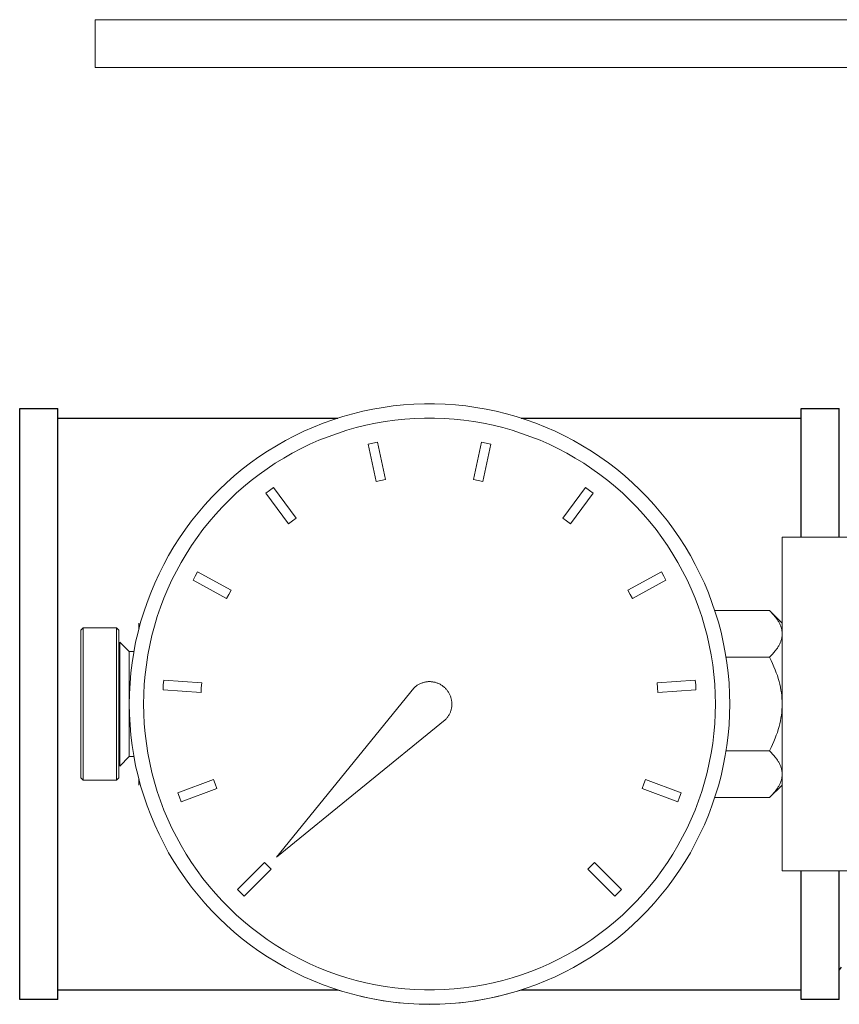
# Model space of a CAD drawing. Units: millimetres. Extents: x -1278 to 1842, y 3071 to 6888.
# Drawn here: x 927 to 1013, y 4741 to 4844 of the extents above; entities that cross this region are included whole.
import ezdxf

# ---------------------------------------------------------------- set-up
doc = ezdxf.new("R2010")
doc.units = ezdxf.units.MM
doc.layers.add('Make2D$Visible$Curves$0', color=254, linetype='Continuous', lineweight=0, true_color=0xbebebe)
doc.layers.add('Make2D$Visible$Curves$3DCOLOR40', color=40, linetype='Continuous', lineweight=0, true_color=0xffbf00)
doc.layers.add('Make2D$Visible$Curves$Default', color=7, linetype='Continuous', true_color=0x000000)

msp = doc.modelspace()

# ---------------------------------------------------------------- linework, layer by layer
at = {"layer": 'Make2D$Visible$Curves$0', "color": 7, "true_color": 0xffffff}
for points in [[(938.62, 4772.11), (938.64, 4773.2), (938.7, 4774.29), (938.79, 4775.37), (938.92, 4776.45), (939.09, 4777.52), (939.29, 4778.59), (939.54, 4779.65), (939.81, 4780.7), (940.13, 4781.74), (940.48, 4782.77), (940.87, 4783.79), (941.29, 4784.79), (941.74, 4785.78), (942.23, 4786.75), (942.75, 4787.71), (943.31, 4788.64), (943.89, 4789.56), (944.51, 4790.45), (945.16, 4791.33), (945.84, 4792.18), (946.54, 4793), (947.28, 4793.8), (948.04, 4794.58), (948.83, 4795.33), (949.64, 4796.05), (950.48, 4796.74), (951.34, 4797.4), (952.23, 4798.04), (953.13, 4798.64), (954.06, 4799.21), (955, 4799.75), (955.97, 4800.25), (956.95, 4800.73), (957.94, 4801.16), (958.95, 4801.57), (959.97, 4801.93), (961.01, 4802.27), (962.06, 4802.56), (963.11, 4802.82), (964.18, 4803.05), (965.25, 4803.23), (966.32, 4803.38), (967.41, 4803.5), (968.49, 4803.57), (969.58, 4803.61), (970.66, 4803.61), (971.75, 4803.57), (972.84, 4803.5), (973.92, 4803.38), (974.99, 4803.23), (976.07, 4803.05), (977.13, 4802.82), (978.19, 4802.56), (979.23, 4802.27), (980.27, 4801.93), (981.29, 4801.57), (982.3, 4801.16), (983.3, 4800.73), (984.28, 4800.25), (985.24, 4799.75), (986.18, 4799.21), (987.11, 4798.64), (988.01, 4798.04), (988.9, 4797.4), (989.76, 4796.74), (990.6, 4796.05), (991.41, 4795.33), (992.2, 4794.58), (992.96, 4793.8), (993.7, 4793), (994.41, 4792.18), (995.08, 4791.33), (995.73, 4790.45), (996.35, 4789.56), (996.94, 4788.64), (997.49, 4787.71), (998.01, 4786.75), (998.5, 4785.78), (998.96, 4784.79), (999.38, 4783.79), (999.76, 4782.77), (1000.11, 4781.74), (1000.43, 4780.7), (1000.71, 4779.65), (1000.95, 4778.59), (1001.15, 4777.52), (1001.32, 4776.45), (1001.45, 4775.37), (1001.55, 4774.29), (1001.6, 4773.2), (1001.62, 4772.11)], [(1000.12, 4772.11), (1000.1, 4773.15), (1000.05, 4774.18), (999.96, 4775.21), (999.84, 4776.24), (999.68, 4777.27), (999.48, 4778.28), (999.25, 4779.29), (998.98, 4780.29), (998.68, 4781.29), (998.35, 4782.27), (997.98, 4783.23), (997.58, 4784.19), (997.15, 4785.13), (996.68, 4786.05), (996.19, 4786.96), (995.66, 4787.85), (995.1, 4788.73), (994.51, 4789.58), (993.9, 4790.41), (993.25, 4791.22), (992.58, 4792.01), (991.88, 4792.77), (991.15, 4793.51), (990.4, 4794.22), (989.62, 4794.91), (988.83, 4795.57), (988, 4796.2), (987.16, 4796.8), (986.3, 4797.38), (985.42, 4797.92), (984.52, 4798.43), (983.6, 4798.91), (982.67, 4799.36), (981.72, 4799.78), (980.76, 4800.16), (979.78, 4800.51), (978.8, 4800.83), (977.8, 4801.11), (976.8, 4801.36), (975.78, 4801.57), (974.76, 4801.75), (973.74, 4801.89), (972.71, 4802), (971.67, 4802.07), (970.64, 4802.11), (969.6, 4802.11), (968.57, 4802.07), (967.53, 4802), (966.5, 4801.89), (965.48, 4801.75), (964.46, 4801.57), (963.45, 4801.36), (962.44, 4801.11), (961.44, 4800.83), (960.46, 4800.51), (959.48, 4800.16), (958.52, 4799.78), (957.57, 4799.36), (956.64, 4798.91), (955.72, 4798.43), (954.82, 4797.92), (953.94, 4797.38), (953.08, 4796.8), (952.24, 4796.2), (951.42, 4795.57), (950.62, 4794.91), (949.84, 4794.22), (949.09, 4793.51), (948.37, 4792.77), (947.67, 4792.01), (946.99, 4791.22), (946.35, 4790.41), (945.73, 4789.58), (945.14, 4788.73), (944.58, 4787.85), (944.05, 4786.96), (943.56, 4786.05), (943.09, 4785.13), (942.66, 4784.19), (942.26, 4783.23), (941.89, 4782.27), (941.56, 4781.29), (941.26, 4780.29), (940.99, 4779.29), (940.76, 4778.28), (940.57, 4777.27), (940.41, 4776.24), (940.28, 4775.21), (940.19, 4774.18), (940.14, 4773.15), (940.12, 4772.11)], [(963.68, 4799.36), (964.17, 4799.47), (964.66, 4799.58)], [(964.53, 4795.45), (963.68, 4799.36)], [(964.66, 4799.58), (965.51, 4795.67)], [(974.73, 4795.67), (975.58, 4799.58)], [(975.58, 4799.58), (976.07, 4799.47), (976.56, 4799.36)], [(976.56, 4799.36), (975.71, 4795.45)], [(952.94, 4794.23), (953.34, 4794.53), (953.74, 4794.82)], [(953.74, 4794.82), (956.14, 4791.62)], [(965.51, 4795.67), (965.02, 4795.56), (964.53, 4795.45)], [(975.71, 4795.45), (975.22, 4795.56), (974.73, 4795.67)], [(984.1, 4791.62), (986.5, 4794.82)], [(986.5, 4794.82), (986.9, 4794.53), (987.3, 4794.23)], [(955.34, 4791.02), (952.94, 4794.23)], [(987.3, 4794.23), (984.9, 4791.02)], [(956.14, 4791.62), (955.74, 4791.33), (955.34, 4791.02)], [(984.9, 4791.02), (984.5, 4791.33), (984.1, 4791.62)], [(945.31, 4785.09), (945.55, 4785.53), (945.79, 4785.97)], [(945.79, 4785.97), (949.3, 4784.05)], [(990.94, 4784.05), (994.45, 4785.97)], [(994.45, 4785.97), (994.7, 4785.53), (994.93, 4785.09)], [(948.82, 4783.17), (945.31, 4785.09)], [(994.93, 4785.09), (991.42, 4783.17)], [(949.3, 4784.05), (949.06, 4783.62), (948.82, 4783.17)], [(991.42, 4783.17), (991.19, 4783.62), (990.94, 4784.05)], [(942.16, 4773.61), (942.19, 4774.11), (942.23, 4774.61)], [(942.23, 4774.61), (946.22, 4774.32)], [(946.22, 4774.32), (946.18, 4773.83), (946.15, 4773.33)], [(994.02, 4774.32), (998.01, 4774.61)], [(994.09, 4773.33), (994.06, 4773.83), (994.02, 4774.32)], [(998.01, 4774.61), (998.05, 4774.11), (998.08, 4773.61)], [(946.15, 4773.33), (942.16, 4773.61)], [(998.08, 4773.61), (994.09, 4773.33)], [(1001.62, 4772.11), (1001.6, 4771.03), (1001.55, 4769.94), (1001.45, 4768.86), (1001.32, 4767.78), (1001.15, 4766.7), (1000.95, 4765.63), (1000.71, 4764.57), (1000.43, 4763.52), (1000.11, 4762.48), (999.76, 4761.45), (999.38, 4760.44), (998.96, 4759.43), (998.5, 4758.45), (998.01, 4757.47), (997.49, 4756.52), (996.94, 4755.58), (996.35, 4754.67), (995.73, 4753.77), (995.08, 4752.9), (994.41, 4752.05), (993.7, 4751.22), (992.96, 4750.42), (992.2, 4749.65), (991.41, 4748.9), (990.6, 4748.18), (989.76, 4747.49), (988.9, 4746.82), (988.01, 4746.19), (987.11, 4745.59), (986.18, 4745.02), (985.24, 4744.48), (984.28, 4743.97), (983.3, 4743.5), (982.3, 4743.06), (981.29, 4742.66), (980.27, 4742.29), (979.23, 4741.96), (978.19, 4741.66), (977.13, 4741.4), (976.07, 4741.18), (974.99, 4740.99), (973.92, 4740.84), (972.84, 4740.73), (971.75, 4740.66), (970.66, 4740.62), (969.58, 4740.62), (968.49, 4740.66), (967.41, 4740.73), (966.32, 4740.84), (965.25, 4740.99), (964.18, 4741.18), (963.11, 4741.4), (962.06, 4741.66), (961.01, 4741.96), (959.97, 4742.29), (958.95, 4742.66), (957.94, 4743.06), (956.95, 4743.5), (955.97, 4743.97), (955, 4744.48), (954.06, 4745.02), (953.13, 4745.59), (952.23, 4746.19), (951.34, 4746.82), (950.48, 4747.49), (949.64, 4748.18), (948.83, 4748.9), (948.04, 4749.65), (947.28, 4750.42), (946.54, 4751.22), (945.84, 4752.05), (945.16, 4752.9), (944.51, 4753.77), (943.89, 4754.67), (943.31, 4755.58), (942.75, 4756.52), (942.23, 4757.47), (941.74, 4758.45), (941.29, 4759.43), (940.87, 4760.44), (940.48, 4761.45), (940.13, 4762.48), (939.81, 4763.52), (939.54, 4764.57), (939.29, 4765.63), (939.09, 4766.7), (938.92, 4767.78), (938.79, 4768.86), (938.7, 4769.94), (938.64, 4771.03), (938.62, 4772.11)], [(940.12, 4772.11), (940.14, 4771.08), (940.19, 4770.04), (940.28, 4769.01), (940.41, 4767.98), (940.57, 4766.96), (940.76, 4765.94), (940.99, 4764.93), (941.26, 4763.93), (941.56, 4762.94), (941.89, 4761.96), (942.26, 4760.99), (942.66, 4760.04), (943.09, 4759.1), (943.56, 4758.17), (944.05, 4757.26), (944.58, 4756.37), (945.14, 4755.5), (945.73, 4754.65), (946.35, 4753.82), (946.99, 4753.01), (947.67, 4752.22), (948.37, 4751.46), (949.09, 4750.72), (949.84, 4750), (950.62, 4749.32), (951.42, 4748.66), (952.24, 4748.03), (953.08, 4747.42), (953.94, 4746.85), (954.82, 4746.31), (955.72, 4745.79), (956.64, 4745.31), (957.57, 4744.86), (958.52, 4744.45), (959.48, 4744.06), (960.46, 4743.71), (961.44, 4743.4), (962.44, 4743.11), (963.45, 4742.87), (964.46, 4742.65), (965.48, 4742.47), (966.5, 4742.33), (967.53, 4742.22), (968.57, 4742.15), (969.6, 4742.12), (970.64, 4742.12), (971.67, 4742.15), (972.71, 4742.22), (973.74, 4742.33), (974.76, 4742.47), (975.78, 4742.65), (976.8, 4742.87), (977.8, 4743.11), (978.8, 4743.4), (979.78, 4743.71), (980.76, 4744.06), (981.72, 4744.45), (982.67, 4744.86), (983.6, 4745.31), (984.52, 4745.79), (985.42, 4746.31), (986.3, 4746.85), (987.16, 4747.42), (988, 4748.03), (988.83, 4748.66), (989.62, 4749.32), (990.4, 4750), (991.15, 4750.72), (991.88, 4751.46), (992.58, 4752.22), (993.25, 4753.01), (993.9, 4753.82), (994.51, 4754.65), (995.1, 4755.5), (995.66, 4756.37), (996.19, 4757.26), (996.68, 4758.17), (997.15, 4759.1), (997.58, 4760.04), (997.98, 4760.99), (998.35, 4761.96), (998.68, 4762.94), (998.98, 4763.93), (999.25, 4764.93), (999.48, 4765.94), (999.68, 4766.96), (999.84, 4767.98), (999.96, 4769.01), (1000.05, 4770.04), (1000.1, 4771.08), (1000.12, 4772.11)], [(943.72, 4762.8), (947.46, 4764.2)], [(947.46, 4764.2), (947.63, 4763.73), (947.81, 4763.26)], [(992.43, 4763.26), (992.61, 4763.73), (992.78, 4764.2)], [(992.78, 4764.2), (996.53, 4762.8)], [(944.07, 4761.86), (943.89, 4762.33), (943.72, 4762.8)], [(947.81, 4763.26), (944.07, 4761.86)], [(996.18, 4761.86), (992.43, 4763.26)], [(996.53, 4762.8), (996.36, 4762.33), (996.18, 4761.86)], [(949.97, 4752.67), (952.8, 4755.5)], [(952.8, 4755.5), (953.15, 4755.14), (953.51, 4754.79)], [(986.73, 4754.79), (987.09, 4755.14), (987.44, 4755.5)], [(987.44, 4755.5), (990.27, 4752.67)], [(953.51, 4754.79), (950.68, 4751.96)], [(989.56, 4751.96), (986.73, 4754.79)], [(950.68, 4751.96), (950.32, 4752.31), (949.97, 4752.67)], [(990.27, 4752.67), (989.92, 4752.31), (989.56, 4751.96)]]:
    msp.add_lwpolyline(points, dxfattribs=at)
at = {"layer": 'Make2D$Visible$Curves$0'}
for points in [[(1028.12, 4789.61), (1007.12, 4789.61)], [(1007.12, 4789.61), (1007.12, 4754.61)], [(1028.12, 4754.61), (1007.12, 4754.61)], [(960.52, 4742.11), (961.56, 4741.8), (962.6, 4741.52), (963.66, 4741.28), (964.73, 4741.08), (965.8, 4740.91), (966.87, 4740.78), (967.95, 4740.69), (969.04, 4740.63), (970.12, 4740.61), (971.21, 4740.63), (972.29, 4740.69), (973.37, 4740.78), (974.45, 4740.91), (975.52, 4741.08), (976.58, 4741.28), (977.64, 4741.52), (978.69, 4741.8), (979.73, 4742.11)]]:
    msp.add_lwpolyline(points, dxfattribs=at)
at = {"layer": 'Make2D$Visible$Curves$0', "color": 0}
for points in [[(1000.05, 4781.93), (1005.81, 4781.93)], [(1007.12, 4779.47), (1007.12, 4779.55), (1007.12, 4779.62), (1007.11, 4779.7), (1007.1, 4779.77), (1007.09, 4779.84), (1007.08, 4779.92), (1007.06, 4779.99), (1007.04, 4780.06), (1007.02, 4780.14), (1006.99, 4780.21), (1006.97, 4780.28), (1006.94, 4780.36), (1006.91, 4780.43), (1006.87, 4780.51), (1006.84, 4780.58), (1006.8, 4780.66), (1006.76, 4780.73), (1006.71, 4780.81), (1006.67, 4780.88), (1006.62, 4780.96), (1006.56, 4781.04), (1006.51, 4781.12), (1006.45, 4781.19), (1006.39, 4781.27), (1006.26, 4781.43), (1006.12, 4781.59), (1005.97, 4781.76), (1005.81, 4781.93)], [(1005.81, 4781.93), (1007.12, 4780.61)], [(1005.81, 4777.02), (1005.97, 4777.19), (1006.12, 4777.35), (1006.26, 4777.52), (1006.39, 4777.68), (1006.45, 4777.76), (1006.51, 4777.83), (1006.56, 4777.91), (1006.62, 4777.99), (1006.67, 4778.06), (1006.71, 4778.14), (1006.76, 4778.22), (1006.8, 4778.29), (1006.84, 4778.37), (1006.87, 4778.44), (1006.91, 4778.52), (1006.94, 4778.59), (1006.97, 4778.66), (1006.99, 4778.74), (1007.02, 4778.81), (1007.04, 4778.89), (1007.06, 4778.96), (1007.08, 4779.03), (1007.09, 4779.11), (1007.1, 4779.18), (1007.11, 4779.25), (1007.12, 4779.33), (1007.12, 4779.4), (1007.12, 4779.47)], [(1001.24, 4777.02), (1005.81, 4777.02)], [(1007.12, 4772.11), (1007.12, 4772.41), (1007.1, 4772.7), (1007.08, 4773), (1007.04, 4773.29), (1006.99, 4773.58), (1006.94, 4773.88), (1006.87, 4774.18), (1006.8, 4774.48), (1006.71, 4774.78), (1006.62, 4775.09), (1006.51, 4775.39), (1006.39, 4775.71), (1006.26, 4776.03), (1006.12, 4776.35), (1005.97, 4776.68), (1005.81, 4777.02)], [(1005.81, 4767.21), (1005.97, 4767.54), (1006.12, 4767.87), (1006.26, 4768.2), (1006.39, 4768.52), (1006.51, 4768.83), (1006.62, 4769.14), (1006.71, 4769.45), (1006.8, 4769.75), (1006.87, 4770.05), (1006.94, 4770.35), (1006.99, 4770.64), (1007.04, 4770.94), (1007.08, 4771.23), (1007.1, 4771.52), (1007.12, 4771.82), (1007.12, 4772.11)], [(1005.81, 4767.21), (1001.24, 4767.21)], [(1007.12, 4764.75), (1007.12, 4764.83), (1007.12, 4764.9), (1007.11, 4764.97), (1007.1, 4765.05), (1007.09, 4765.12), (1007.08, 4765.19), (1007.06, 4765.27), (1007.04, 4765.34), (1007.02, 4765.41), (1006.99, 4765.49), (1006.97, 4765.56), (1006.94, 4765.64), (1006.91, 4765.71), (1006.87, 4765.78), (1006.84, 4765.86), (1006.8, 4765.93), (1006.76, 4766.01), (1006.71, 4766.09), (1006.67, 4766.16), (1006.62, 4766.24), (1006.56, 4766.32), (1006.51, 4766.39), (1006.45, 4766.47), (1006.39, 4766.55), (1006.26, 4766.71), (1006.12, 4766.87), (1005.97, 4767.04), (1005.81, 4767.21)], [(1005.81, 4762.3), (1005.97, 4762.47), (1006.12, 4762.63), (1006.26, 4762.79), (1006.39, 4762.95), (1006.45, 4763.03), (1006.51, 4763.11), (1006.56, 4763.19), (1006.62, 4763.27), (1006.67, 4763.34), (1006.71, 4763.42), (1006.76, 4763.49), (1006.8, 4763.57), (1006.84, 4763.64), (1006.87, 4763.72), (1006.91, 4763.79), (1006.94, 4763.87), (1006.97, 4763.94), (1006.99, 4764.02), (1007.02, 4764.09), (1007.04, 4764.16), (1007.06, 4764.24), (1007.08, 4764.31), (1007.09, 4764.38), (1007.1, 4764.46), (1007.11, 4764.53), (1007.12, 4764.6), (1007.12, 4764.68), (1007.12, 4764.75)], [(1005.81, 4762.3), (1007.12, 4763.61)], [(1000.05, 4762.3), (1005.81, 4762.3)]]:
    msp.add_lwpolyline(points, dxfattribs=at)
at = {"layer": 'Make2D$Visible$Curves$0', "color": 42, "true_color": 0xcc9900}
for points in [[(939.62, 4779.99), (939.62, 4780.61)], [(933.79, 4780.11), (933.54, 4779.86)], [(933.54, 4764.36), (933.54, 4779.86)], [(933.79, 4780.11), (937.29, 4780.11)], [(933.79, 4780.11), (933.79, 4764.11)], [(937.29, 4764.11), (937.29, 4780.11)], [(937.54, 4779.86), (937.29, 4780.11)], [(937.54, 4779.86), (937.54, 4764.36)], [(937.62, 4778.61), (938.62, 4777.61)], [(937.62, 4765.61), (937.62, 4778.61)], [(939.1, 4777.61), (938.62, 4777.61)], [(938.62, 4769.36), (938.62, 4777.61)], [(938.62, 4766.61), (938.62, 4769.36)], [(938.62, 4766.61), (937.62, 4765.61)], [(938.62, 4766.61), (939.1, 4766.61)], [(933.54, 4764.36), (933.79, 4764.11)], [(937.29, 4764.11), (933.79, 4764.11)], [(937.29, 4764.11), (937.54, 4764.36)], [(939.62, 4763.61), (939.62, 4764.24)]]:
    msp.add_lwpolyline(points, dxfattribs=at)
at = {"layer": 'Make2D$Visible$Curves$0', "color": 250, "true_color": 0x333333}
for points in [[(968.46, 4773.77), (968.52, 4773.83), (968.58, 4773.88), (968.64, 4773.94), (968.71, 4773.99), (968.77, 4774.03), (968.84, 4774.08), (968.91, 4774.12), (968.98, 4774.16), (969.05, 4774.2), (969.12, 4774.24), (969.19, 4774.27), (969.27, 4774.3), (969.35, 4774.33), (969.42, 4774.35), (969.5, 4774.38), (969.58, 4774.4), (969.66, 4774.41), (969.74, 4774.43), (969.82, 4774.44), (969.9, 4774.45), (969.98, 4774.46), (970.06, 4774.46), (970.14, 4774.46), (970.22, 4774.46), (970.3, 4774.45), (970.38, 4774.45), (970.46, 4774.43), (970.54, 4774.42), (970.62, 4774.41), (970.7, 4774.39), (970.78, 4774.37), (970.86, 4774.34), (970.93, 4774.31), (971.01, 4774.29), (971.08, 4774.25), (971.16, 4774.22), (971.23, 4774.18), (971.3, 4774.14), (971.37, 4774.1), (971.44, 4774.06), (971.5, 4774.01), (971.57, 4773.96), (971.63, 4773.91), (971.69, 4773.86), (971.75, 4773.8), (971.81, 4773.74), (971.86, 4773.68), (971.92, 4773.62), (971.97, 4773.56), (972.02, 4773.5), (972.06, 4773.43), (972.11, 4773.36), (972.15, 4773.29), (972.19, 4773.22), (972.23, 4773.15), (972.26, 4773.08), (972.29, 4773), (972.32, 4772.93), (972.35, 4772.85), (972.37, 4772.77), (972.39, 4772.69), (972.41, 4772.62), (972.43, 4772.54), (972.44, 4772.46), (972.45, 4772.38), (972.46, 4772.3), (972.47, 4772.21), (972.47, 4772.13), (972.47, 4772.05), (972.46, 4771.97), (972.46, 4771.89), (972.45, 4771.81), (972.44, 4771.73), (972.42, 4771.65), (972.4, 4771.57), (972.38, 4771.49), (972.36, 4771.41), (972.34, 4771.34), (972.31, 4771.26), (972.28, 4771.19), (972.24, 4771.11), (972.21, 4771.04), (972.17, 4770.97), (972.13, 4770.9), (972.09, 4770.83), (972.04, 4770.76), (971.99, 4770.7), (971.94, 4770.63), (971.89, 4770.57), (971.84, 4770.51), (971.78, 4770.45)], [(954.05, 4756.05), (968.46, 4773.77)], [(971.78, 4770.45), (954.05, 4756.05)]]:
    msp.add_lwpolyline(points, dxfattribs=at)
at = {"layer": 'Make2D$Visible$Curves$3DCOLOR40'}
for points in [[(937.4, 4843.9), (935.05, 4843.9)], [(935.05, 4843.9), (935.05, 4838.9)], [(943.05, 4843.9), (937.4, 4843.9)], [(1043.05, 4843.9), (943.05, 4843.9)], [(935.05, 4838.9), (937.4, 4838.9)], [(937.4, 4838.9), (943.05, 4838.9)], [(1043.05, 4838.9), (943.05, 4838.9)]]:
    msp.add_lwpolyline(points, dxfattribs=at)
at = {"layer": 'Make2D$Visible$Curves$Default'}
for points in [[(927.12, 4772.11), (927.12, 4803.11)], [(927.12, 4803.11), (931.12, 4803.11)], [(931.12, 4772.11), (931.12, 4803.11)], [(1009.12, 4803.11), (1013.12, 4803.11)], [(1009.12, 4789.61), (1009.12, 4803.11)], [(1013.12, 4789.61), (1013.12, 4803.11)], [(931.12, 4772.11), (931.12, 4802.11)], [(931.12, 4802.11), (960.52, 4802.11)], [(979.73, 4802.11), (1009.13, 4802.11)], [(1009.13, 4789.61), (1009.13, 4802.11)], [(927.12, 4741.11), (927.12, 4772.11)], [(931.12, 4742.11), (931.12, 4772.11)], [(931.12, 4741.11), (931.12, 4772.11)], [(1009.12, 4741.11), (1009.12, 4754.61)], [(1009.13, 4742.11), (1009.13, 4754.61)], [(1013.12, 4741.11), (1013.12, 4754.61)], [(1013.3, 4744.51), (1013.12, 4744.23)], [(960.52, 4742.11), (931.12, 4742.11)], [(1009.13, 4742.11), (979.73, 4742.11)], [(931.12, 4741.11), (927.12, 4741.11)], [(1013.12, 4741.11), (1009.12, 4741.11)]]:
    msp.add_lwpolyline(points, dxfattribs=at)

doc.saveas('drawing.dxf')
